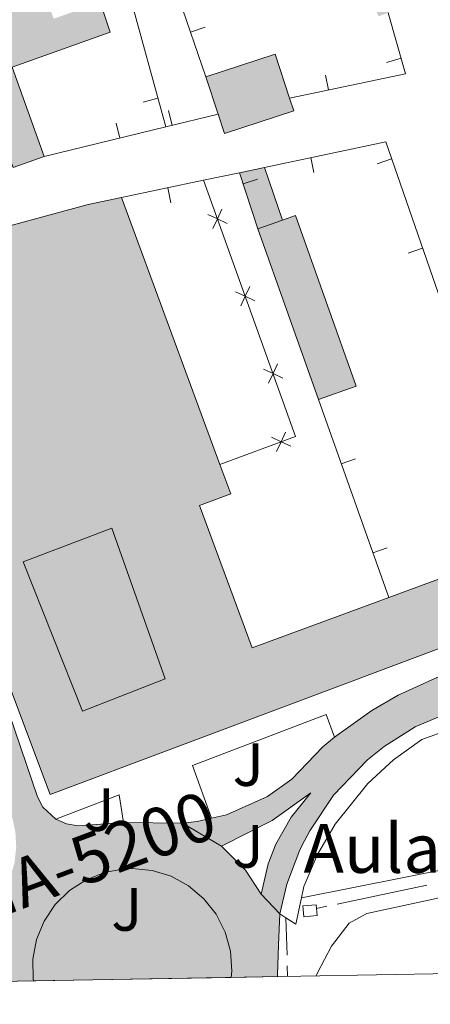
# Model space of a CAD drawing. Units: metres. Extents: x 625196 to 629704, y 648391 to 651440.
# Drawn here: x 628236 to 628303, y 648835 to 648996 of the extents above; entities that cross this region are included whole.
import ezdxf
from ezdxf.enums import TextEntityAlignment as Align

# ---------------------------------------------------------------- set-up
doc = ezdxf.new("R2010")
doc.units = ezdxf.units.M
doc.header["$MEASUREMENT"] = 0
doc.linetypes.add('DGN Style 2', pattern=[46.88027000000001, 28.128162, -18.75210800000001])
for name, color, linetype, lineweight in [('Carátula', 7, 'Continuous', 5), ('Edificios construcciones cerramientos', 7, 'Continuous', 5), ('Elementos auxiliares', 7, 'Continuous', 5), ('Entidades rústicas y varios', 7, 'Continuous', 5), ('Hidrografía', 7, 'Continuous', 5), ('Rellenos', 7, 'Continuous', 5), ('Suelo Urbano', 7, 'Continuous', 5), ('Textos de rotulación', 7, 'Continuous', 5), ('Viales y ferrocarril', 7, 'Continuous', 5)]:
    doc.layers.add(name, color=color, linetype=linetype, lineweight=lineweight)
doc.styles.add('Style-arial', font='arial.shx', dxfattribs={"bigfont": 'arialbig.shx'})
doc.styles.add('Style-Times New Roman', font='txt')

msp = doc.modelspace()

# ---------------------------------------------------------------- hatches: boundary and pattern name
at = {"layer": 'Rellenos', "linetype": 'Continuous', "lineweight": 5}
for color, points in [(20, [(628278.7820000001, 648849.5220000001), (628275.6950000001, 648852.7579999999), (628276.865, 648857.7509999999), (628278.108, 648860.9380000001), (628280.6259999999, 648865.406), (628283.862, 648869.3859999999), (628277.534, 648864.862), (628269.206, 648860.655), (628262.814, 648864.4169999999), (628265.2509999999, 648864.6869999999), (628267.548, 648865.217), (628270.0279999999, 648865.79), (628276.7309999999, 648868.7890000001), (628280.736, 648871.6159999999), (628285.81, 648876.926), (628287.737, 648878.5160000001), (628293.838, 648882.8659999999), (628298.1470000001, 648885.396), (628307.247, 648889.513), (628321.7720000001, 648894.4040000001), (628342.0560000001, 648902.1599999999), (628372.6270000001, 648913.706), (628456.3019999999, 648944.3700000001), (628493.193, 648957.889), (628502.2080000001, 648961.311), (628509.125, 648963.9369999999), (628613.909, 649003.7139999999), (628721.119, 649044.0700000001), (628722.04, 649044.581), (628731.9199999999, 649051.2860000001), (628747.2890000001, 649056.98), (628753.0590000001, 649059.1170000001), (628753.274, 649059.1969999999), (628779.46, 649068.652), (628809.0360000001, 649079.2749999999), (628825.355, 649084.9410000001), (628866.3800000001, 649098.835), (628890.21, 649097.7), (628900.112, 649095.831), (628906.358, 649094.5490000001), (628935.311, 649089.1410000001), (628955.8840000001, 649087.6699999999), (628966.9439999999, 649071.6570000001), (628982.504, 649051.4950000001), (628998.7250000001, 649050.8389999999), (629004.199, 649039.9210000001), (629003.0959999999, 649039.324), (629014.236, 649018.4920000001), (629016.3659999999, 649019.631), (629036.273, 648982.4070000001), (629049.713, 648963.3300000001), (629059.888, 648935.547), (629063.9639999999, 648927.138), (629068.8929999999, 648915.702), (629076.048, 648894.875), (629087.4680000001, 648868.8160000001), (629091.2150000001, 648859.77), (629094.189, 648853.9269999999), (629086.274, 648853.7849999999), (629085.1170000001, 648856.1100000001), (629080.3659999999, 648865.514), (629068.8219999999, 648859.212), (629059.486, 648855.28), (629057.2990000001, 648860.4709999999), (629058.5590000001, 648861.0020000001), (629056.4990000001, 648865.896), (629064.6510000001, 648869.5109999999), (629076.054, 648874.5249999999), (629064.4469999999, 648898.7930000001), (629055.5490000001, 648926.5349999999), (629038.3049999999, 648963.8899999999), (629029.8570000001, 648977.6470000001), (629023.959, 648987.541), (629020.655, 648995.0160000001), (629004.8300000001, 649023.5), (628993.2479999999, 649020.656), (628987.253, 649032.7790000001), (628983.905, 649038.3589999999), (628981.1370000001, 649042.9720000001), (628977.065, 649047.9780000001), (628960.8899999999, 649065.5530000001), (628953.01, 649073.675), (628940.2820000001, 649078.3060000001), (628935.3759999999, 649079.5830000001), (628923.923, 649082.486), (628890.4340000001, 649087.52), (628874.915, 649089.439), (628867.2239999999, 649087.628), (628824.834, 649074.5390000001), (628810.185, 649069.7320000001), (628790.0120000001, 649061.3630000001), (628773.344, 649055.065), (628715.369, 649033.821), (628715.763, 649032.7339999999), (628708.577, 649030.023), (628704.412, 649028.5079999999), (628692.213, 649023.7490000001), (628682.1470000001, 649019.869), (628639.838, 649004.237), (628634.514, 649002.0449999999), (628626.442, 648998.99), (628622.0190000001, 648996.9650000001), (628617.591, 648995.5290000001), (628582.3800000001, 648981.9990000001), (628574.94, 648979.0930000001), (628573.236, 648980.6240000001), (628571.7949999999, 648981.156), (628569.5050000001, 648981.098), (628511.216, 648958.8389999999), (628458.807, 648938.8260000001), (628416.5020000001, 648923.764), (628366.095, 648905.1640000001), (628323.5959999999, 648888.9569999999), (628311.791, 648884.811), (628300.942, 648880.192), (628295.872, 648876.966), (628293.1300000001, 648874.771), (628287.5760000001, 648868.973), (628283.6570000001, 648863.149), (628282.8289999999, 648861.5279999999), (628282.06, 648860.021), (628279.885, 648854.3929999999)]), (33, [(628269.69, 648977.477), (628268.666, 648980.6259999999), (628266.666, 648986.777), (628278.017, 648990.4680000001), (628280.365, 648983.247), (628281.041, 648981.1680000001)]), (33, [(628275.1769999999, 648961.8459999999), (628272.135, 648971.048), (628276.2380000001, 648971.912), (628279.2110000001, 648963.274)]), (20, [(628171.3659999999, 648837.318), (628175.6399999999, 648839.2919999999), (628181.105, 648841.131), (628187.449, 648842.7050000001), (628193.905, 648843.7250000001), (628200.426, 648844.185), (628206.892, 648843.659), (628212.1529999999, 648843.9550000001), (628215.5249999999, 648844.146), (628223.977, 648845.9750000001), (628226.3260000001, 648846.771), (628228.5160000001, 648847.935), (628230.4909999999, 648849.4369999999), (628232.1969999999, 648851.237), (628233.592, 648853.2890000001), (628234.638, 648855.538), (628235.308, 648857.9269999999), (628235.585, 648860.392), (628235.4890000001, 648862.3), (628235.4610000001, 648862.869), (628234.94, 648865.2949999999), (628228.9410000001, 648880.692), (628234.5020000001, 648882.1969999999), (628239.06, 648868.7050000001), (628239.9709999999, 648867.02), (628242.071, 648865.0730000001), (628243.8189999999, 648864.29), (628245.71, 648863.986), (628253.1370000001, 648864.4880000001), (628262.814, 648864.4169999999), (628269.206, 648860.655), (628273.1640000001, 648856.6869999999), (628275.6950000001, 648852.7579999999), (628278.7820000001, 648849.5220000001), (628278.533, 648844.452), (628278.3970000001, 648839.462), (628278.3840000001, 648839.2450000001), (628270.773, 648839.108), (628270.9099999999, 648840.156), (628270.6810000001, 648843.4099999999), (628269.81, 648846.554), (628268.331, 648849.463), (628266.304, 648852.0190000001), (628263.8090000001, 648854.122), (628260.9469999999, 648855.686), (628257.8300000001, 648856.6510000001), (628254.584, 648856.977), (628253.2679999999, 648856.9240000001), (628250.0590000001, 648856.338), (628247.03, 648855.125), (628244.3019999999, 648853.335), (628241.9850000001, 648851.0390000001), (628240.1699999999, 648848.327), (628238.9310000001, 648845.3090000001), (628238.3160000001, 648842.105), (628238.3500000001, 648838.8430000001), (628238.4180000001, 648838.5249999999), (628230.47, 648838.382), (628230.2820000001, 648840.2080000001), (628230.783, 648845.5079999999), (628225.629, 648842.9450000001), (628221.996, 648841.7050000001), (628216.352, 648840.581), (628210.602, 648840.3640000001), (628220.4909999999, 648838.203)]), (7, [(628238.4180000001, 648838.5249999999), (628238.3500000001, 648838.8430000001), (628238.3160000001, 648842.105), (628238.9310000001, 648845.3090000001), (628240.1699999999, 648848.327), (628241.9850000001, 648851.0390000001), (628244.3019999999, 648853.335), (628247.03, 648855.125), (628250.0590000001, 648856.338), (628253.2679999999, 648856.9240000001), (628254.584, 648856.977), (628257.8300000001, 648856.6510000001), (628260.9469999999, 648855.686), (628263.8090000001, 648854.122), (628266.304, 648852.0190000001), (628268.331, 648849.463), (628269.81, 648846.554), (628270.6810000001, 648843.4099999999), (628270.9099999999, 648840.156), (628270.773, 648839.108)])]:
    msp.add_hatch(color=color, dxfattribs=at).paths.add_polyline_path(points)
at = {"layer": 'Rellenos', "linetype": 'Continuous', "lineweight": 15}
for points in [[(628235.0830000001, 648971.8700000001), (628234.8119999999, 648972.625), (628228.209, 648991.038), (628204.8090000001, 649053.189), (628215.817, 649055.831), (628213.53, 649067.7250000001), (628249.629, 649071.942), (628250.217, 649070.459), (628265.9099999999, 649075.663), (628268.352, 649069.656), (628278.6640000001, 649073.5260000001), (628280.5149999999, 649074.138), (628300.148, 649067.308), (628323.1980000001, 649055.273), (628329.6740000001, 649037.304), (628344.6680000001, 648995.71), (628344.0220000001, 648995.5149999999), (628327.3330000001, 648990.4820000001), (628327.0290000001, 648991.344), (628321.8319999999, 649006.085), (628304.399, 649055.54), (628283.737, 649061.77), (628306.041, 649000.74), (628296.483, 648997.246), (628294.915, 648996.673), (628290.078, 649009.9029999999), (628261.7490000001, 649001.146), (628261.189, 649000.973), (628256.659, 649015.6240000001), (628259.6570000001, 649016.55), (628254.1000000001, 649035.8119999999), (628260.3470000001, 649038.2110000001), (628258.959, 649042.5830000001), (628270.098, 649046.121), (628265.21, 649061.507), (628254.0959999999, 649057.976), (628252.5360000001, 649062.8840000001), (628234.152, 649057.04), (628233.1410000001, 649060.217), (628220.077, 649056.0590000001), (628222.7320000001, 649047.7150000001), (628224.885, 649048.3999999999), (628226.227, 649044.179), (628231.4180000001, 649045.8289999999), (628233.1799999999, 649040.284), (628226.801, 649038.257), (628236.534, 649011.1370000001), (628238.4739999999, 649005.3600000001), (628241.7309999999, 648996.2790000001), (628249.324, 648999.0020000001), (628250.9610000001, 648994.1000000001), (628234.922, 648988.3489999999), (628240.175, 648973.696)], [(628241.1669999999, 648869.1170000001), (628208.763, 648955.351), (628247.3459999999, 648965.8049999999), (628252.8189999999, 648966.98), (628268.9569999999, 648923.2209999999), (628270.747, 648918.368), (628265.6200000001, 648916.477), (628274.226, 648893.1410000001), (628296.5930000001, 648901.3899999999), (628319.081, 648909.683), (628322.621, 648899.7239999999)], [(628285.0760000001, 648933.881), (628275.1769999999, 648961.8459999999), (628279.2110000001, 648963.274), (628281.348, 648964.03), (628291.247, 648936.065)], [(628246.452, 648882.773), (628236.736, 648907.257), (628251.2590000001, 648912.7550000001), (628260, 648888.085)]]:
    msp.add_hatch(color=33, dxfattribs=at).paths.add_polyline_path(points)

# ---------------------------------------------------------------- linework, layer by layer
at = {"layer": 'Carátula', "color": 7, "linetype": 'Continuous', "lineweight": 0}
msp.add_3dface([(625249.6359999999, 648390.6869999999), (629703.909, 648470.8540000002), (629650.4639999999, 651440.3840000001), (625196.1910000001, 651360.217)], dxfattribs=at)
at = {"layer": 'Edificios construcciones cerramientos', "color": 1, "linetype": 'Continuous', "lineweight": 13}
for p, q in [((628266.6660000001, 648986.777, 246.185), (628261.7490000001, 649001.146, 246.185)), ((628266.5221763606, 648994.9189785534, 246.185), (628264.1568314144, 648994.1095693321, 246.185)), ((628296.2190597237, 648989.1070298238, 245.877), (628298.6219577277, 648989.7970161875, 245.877)), ((628286.2264276971, 648987.0479552323, 245.877), (628286.7459204909, 648984.6025253646, 245.877)), ((628256.3879319113, 648982.6086412794, 245.3143698120376), (628258.799305792, 648983.2683957848, 245.3143698120376)), ((628268.6660000001, 648980.6259999999, 245.468), (628260.0930000001, 648978.54, 245.468)), ((628260.544652694, 648981.2228399593, 245.468), (628261.1357123954, 648978.7937149256, 245.468)), ((628260.0930000001, 648978.54, 245.468), (628240.175, 648973.696, 245.468)), ((628251.9717231592, 648979.1377980197, 245.468), (628252.5624962957, 648976.7086032762, 245.468)), ((628284.3361291848, 648971.0627908502, 246.0079237062157), (628283.8208797681, 648973.5091183095, 246.0079237062157)), ((628294.7157222396, 648972.516113749, 246.183), (628297.0785336131, 648973.3328893685, 246.183)), ((628266.26, 648969.8100000002, 245.758), (628272.135, 648971.048, 245.842)), ((628272.135, 648971.048, 245.842), (628276.2380000001, 648971.912, 245.9)), ((628275.1769999999, 648961.8459999999, 246.183), (628272.135, 648971.048, 246.183)), ((628252.8189999999, 648966.98, 245.568), (628266.26, 648969.8100000002, 245.758)), ((628275.1181356743, 648969.9890359814, 246.183), (628272.7444742967, 648969.2043502706, 246.183)), ((628260.9170807214, 648966.1302362273, 245.6751921658809), (628260.4019994822, 648968.5765991026, 245.6751921658809)), ((628299.7797310811, 648957.8666832325, 246.183), (628302.1425424546, 648958.6834588519, 246.183)), ((628296.5930000001, 648901.3899999999, 246.183), (628285.0760000001, 648933.8810000002, 246.183)), ((628291.1815436184, 648924.1392558082, 246.183), (628288.8251986345, 648923.3040083495, 246.183)), ((628296.360077862, 648909.5299169086, 246.183), (628294.0037328782, 648908.6946694499, 246.183))]:
    msp.add_line(p, q, dxfattribs=at)
at = {"layer": 'Edificios construcciones cerramientos', "color": 1, "linetype": 'Continuous', "lineweight": 13, "extrusion": (0.232826068524605, 0.09514794282627224, 0.9678527216427634), "elevation": 208261.8773553666, "flags": 128}
msp.add_lwpolyline([(363104.8123434489, -800424.1775059181), (363104.6038985844, -800429.3421541868), (363081.7971153638, -800426.4795315899)], dxfattribs=at)
at = {"layer": 'Edificios construcciones cerramientos', "color": 1, "linetype": 'Continuous', "lineweight": 13, "elevation": 245.877, "flags": 128}
msp.add_lwpolyline([(628296.483, 648997.246), (628299.345, 648987.2790000001), (628280.365, 648983.247)], dxfattribs=at)
at = {"layer": 'Edificios construcciones cerramientos', "color": 1, "linetype": 'Continuous', "lineweight": 0, "extrusion": (-0.004063327300242543, -0.001321242556670066, 0.9999908718030168), "elevation": -3161.108319171448, "flags": 128}
msp.add_lwpolyline([(628262.4920777591, 648983.1668684918), (628273.8431912822, 648986.8578717133), (628276.1911718986, 648979.6368654106)], dxfattribs=at)
at = {"layer": 'Edificios construcciones cerramientos', "color": 1, "linetype": 'Continuous', "lineweight": 0, "extrusion": (-0.004063329008497399, -0.001321237303436306, 0.9999908718030164), "elevation": -3161.105983080522, "flags": 128}
msp.add_lwpolyline([(628276.1911679636, 648979.6368805987), (628273.843187347, 648986.8578869014), (628262.4920738237, 648983.1668836798), (628264.492057313, 648977.0158783114), (628265.5160488596, 648973.8668755626), (628276.8671623829, 648977.5578787839)], close=True, dxfattribs=at)
at = {"layer": 'Edificios construcciones cerramientos', "color": 1, "linetype": 'Continuous', "lineweight": 0, "flags": 128}
for points, elevation in [([(628268.6660000001, 648980.6259999999), (628266.6660000001, 648986.777)], 249.216), ([(628276.2380000001, 648971.912), (628279.2110000001, 648963.274)], 246.183)]:
    msp.add_lwpolyline(points, dxfattribs=dict(at, elevation=elevation))
at = {"layer": 'Edificios construcciones cerramientos', "color": 1, "linetype": 'Continuous', "lineweight": 0, "extrusion": (-0.004063303547871353, -0.00132131560294055, 0.9999908718030156), "elevation": -3161.140801662353, "flags": 128}
msp.add_lwpolyline([(628276.1912266153, 648979.6366542192), (628276.8672210348, 648977.557652405), (628265.5161075118, 648973.8666491829), (628264.4921159651, 648977.0156519315)], dxfattribs=at)
at = {"layer": 'Edificios construcciones cerramientos', "color": 1, "linetype": 'Continuous', "lineweight": 13, "extrusion": (-0.01326533016784059, -0.004585553628154455, 0.9999014970053107), "elevation": -11064.31146120713, "flags": 128}
msp.add_lwpolyline([(628224.2178186749, 648927.9986448286), (628244.1038232051, 648932.1866888605), (628267.0608030377, 648865.7689905644)], dxfattribs=at)
at = {"layer": 'Edificios construcciones cerramientos', "color": 20, "linetype": 'Continuous', "lineweight": 13, "extrusion": (0.08885868778877751, 0.03189497270299166, 0.99553344711302), "elevation": 76769.70768223307, "flags": 128}
msp.add_lwpolyline([(398574.7578883675, -806905.9493251342), (398574.7595114784, -806900.5155505374), (398575.5616748034, -806900.5155505374)], dxfattribs=at)
at = {"layer": 'Edificios construcciones cerramientos', "color": 250, "linetype": 'Continuous', "lineweight": 0, "extrusion": (0.1001867895725877, -0.02364228866972777, 0.9946877145021925), "elevation": 47845.30046355895, "flags": 128}
msp.add_lwpolyline([(775917.6050737211, -459938.110513828), (775880.1962982832, -459962.5717029696), (775872.8809360407, -459951.5068521227)], dxfattribs=at)
at = {"layer": 'Edificios construcciones cerramientos', "color": 20, "linetype": 'Continuous', "lineweight": 13, "extrusion": (0.002744868729221111, -0.007442849840180243, 0.9999685343459143), "elevation": -2858.433046875033, "flags": 128}
msp.add_lwpolyline([(628249.7734062008, 648963.6803614747), (628265.9123610329, 648919.9201493873)], dxfattribs=at)
at = {"layer": 'Edificios construcciones cerramientos', "color": 250, "linetype": 'Continuous', "lineweight": 0, "flags": 128}
for points, elevation in [([(628270.1217679945, 648962.7214756818), (628268.5387248844, 648963.4676573027), (628266.9556817741, 648964.2138389235)], 245.3777342926272), ([(628267.7925432634, 648961.8846141924), (628268.5387248844, 648963.4676573027), (628269.2849065051, 648965.0507004128)], 245.3777342926272), ([(628274.6792177631, 648950.0367902871), (628273.096174653, 648950.782971908), (628271.5131315426, 648951.5291535286)], 244.6172028778817), ([(628272.349993032, 648949.1999287979), (628273.096174653, 648950.782971908), (628273.8423562737, 648952.366015018)], 244.6172028778817), ([(628279.2366675317, 648937.3521048923), (628277.6536244215, 648938.0982865131), (628276.0705813111, 648938.8444681341)], 243.8566714631361), ([(628276.9074428005, 648936.515243403), (628277.6536244215, 648938.0982865131), (628278.3998060422, 648939.6813296233)], 243.8566714631361), ([(628278.23294295, 648925.3385766802), (628278.9633380363, 648926.9289651602), (628279.6937331227, 648928.5193536403)], 243.4592760633095), ([(628277.3729495563, 648927.6593602465), (628278.9633380363, 648926.9289651602), (628280.5537265164, 648926.1985700738)], 243.4592760633095)]:
    msp.add_lwpolyline(points, dxfattribs=dict(at, elevation=elevation))
at = {"layer": 'Edificios construcciones cerramientos', "color": 1, "linetype": 'Continuous', "lineweight": 13, "extrusion": (0.003306492424749437, 0.01400657211134938, 0.9998964361600329), "elevation": 11413.58956454442, "flags": 128}
msp.add_lwpolyline([(628280.824522625, 648837.6646622124), (628286.9956575324, 648839.8488764769), (628277.0978988028, 648867.8166200244), (628274.9608509642, 648867.0605410485), (628270.9267638953, 648865.6324057599)], close=True, dxfattribs=at)
at = {"layer": 'Edificios construcciones cerramientos', "color": 20, "linetype": 'Continuous', "lineweight": 13, "extrusion": (0.003306492424701568, 0.01400657211134346, 0.9998964361600331), "elevation": 11413.58956451051, "flags": 128}
msp.add_lwpolyline([(628274.9608509644, 648867.0605410492), (628277.097898803, 648867.8166200252), (628286.9956575326, 648839.8488764776), (628280.8245226251, 648837.6646622132)], dxfattribs=at)
at = {"layer": 'Edificios construcciones cerramientos', "color": 20, "linetype": 'Continuous', "lineweight": 13, "extrusion": (0.00726930812333729, 0.00257327020363639, 0.9999702672779163), "elevation": 6483.569700439146, "flags": 128}
msp.add_lwpolyline([(628256.7848796835, 648947.3106003772), (628260.8190129857, 648948.7386051053)], dxfattribs=at)
at = {"layer": 'Edificios construcciones cerramientos', "color": 20, "linetype": 'Continuous', "lineweight": 13, "extrusion": (-0.004037902170437522, 0.01140720620227147, 0.9999267828159825), "elevation": 5112.406846072216, "flags": 128}
msp.add_lwpolyline([(628280.9501724025, 648917.7840979823), (628271.049803412, 648945.7509176238)], dxfattribs=at)
at = {"layer": 'Edificios construcciones cerramientos', "color": 20, "linetype": 'Continuous', "lineweight": 13, "elevation": 249.318, "flags": 128}
msp.add_lwpolyline([(628296.5930000001, 648901.3899999999), (628319.081, 648909.6830000001)], dxfattribs=at)
at = {"layer": 'Edificios construcciones cerramientos', "color": 1, "linetype": 'Continuous', "lineweight": 13}
msp.add_polyline3d([(628204.8090000001, 649053.189, 248.037), (628228.209, 648991.038, 247.729), (628234.8119999999, 648972.625, 247.729), (628235.0830000001, 648971.8700000001, 247.729), (628240.175, 648973.696, 247.216), (628234.922, 648988.3489999999, 247.216), (628250.9610000001, 648994.1000000001, 247.325), (628249.324, 648999.0020000001, 247.486)], dxfattribs=at)
at = {"layer": 'Edificios construcciones cerramientos', "color": 20, "linetype": 'Continuous', "lineweight": 13}
for points in [[(628249.324, 648999.0020000001, 247.486), (628250.9610000001, 648994.1000000001, 247.325), (628234.922, 648988.3489999999, 247.216), (628240.175, 648973.696, 247.216)], [(628319.081, 648909.6830000001, 249.318), (628322.621, 648899.7239999999, 249.369), (628241.1669999999, 648869.1170000001, 249.933), (628208.763, 648955.351, 249.933), (628247.3459999999, 648965.8049999999, 250.651), (628252.8189999999, 648966.98, 247.267)], [(628268.9569999999, 648923.2209999999, 246.897), (628270.747, 648918.368, 246.857), (628265.6200000001, 648916.4770000001, 249.318), (628274.226, 648893.1410000002, 249.318), (628296.5930000001, 648901.3899999999, 249.318)], [(628260, 648888.0850000001, 249.164), (628246.4520000002, 648882.773, 249.216), (628236.736, 648907.257, 249.216), (628251.2590000001, 648912.7550000001, 249.216), (628260, 648888.0850000001, 249.164)]]:
    msp.add_polyline3d(points, dxfattribs=at)
at = {"layer": 'Edificios construcciones cerramientos', "color": 1, "linetype": 'Continuous', "lineweight": 0}
msp.add_polyline3d([(628279.2110000001, 648963.274, 246.183), (628276.2380000001, 648971.912, 246.183), (628276.2380000001, 648971.912, 245.9), (628272.135, 648971.048, 245.842), (628272.135, 648971.048, 246.183), (628275.1769999999, 648961.8459999999, 246.183), (628275.1769999999, 648961.8459999999, 246.497)], close=True, dxfattribs=at)
at = {"layer": 'Edificios construcciones cerramientos', "color": 1, "linetype": 'Continuous', "lineweight": 13}
msp.add_polyline3d([(628296.5930000001, 648901.3899999999, 249.318), (628274.226, 648893.1410000002, 249.318), (628265.6200000001, 648916.4770000001, 249.318), (628270.747, 648918.368, 246.857), (628268.9569999999, 648923.2209999999, 246.897), (628252.8189999999, 648966.98, 247.267), (628247.3459999999, 648965.8049999999, 250.651), (628208.763, 648955.351, 249.933), (628241.1669999999, 648869.1170000001, 249.933), (628322.621, 648899.7239999999, 249.369), (628319.081, 648909.6830000001, 249.318)], close=True, dxfattribs=at)
msp.add_3dface([(628260, 648888.0850000001, 249.164), (628251.2590000001, 648912.7550000001, 249.216), (628236.736, 648907.257, 249.216), (628246.4520000002, 648882.773, 249.216)], dxfattribs=at)
at = {"layer": 'Elementos auxiliares', "color": 250, "linetype": 'Continuous', "lineweight": 0}
msp.add_3dface([(626101.2100000001, 648800.0600000002), (626060.05, 651113.2200000001), (629511.01, 651175.3300000001), (629553.28, 648862.19)], dxfattribs=at)
at = {"layer": 'Entidades rústicas y varios', "color": 92, "linetype": 'Continuous', "lineweight": 0, "extrusion": (-0.06217351223286023, 0.3991039535244954, 0.9147953261018269), "elevation": 220118.9938814909, "flags": 128}
msp.add_lwpolyline([(-720670.002253802, -497925.9239172825), (-720704.9737961304, -497927.5059227112), (-720724.9428187008, -497929.1324916733)], dxfattribs=at)
at = {"layer": 'Entidades rústicas y varios', "color": 92, "linetype": 'Continuous', "lineweight": 0}
msp.add_polyline3d([(628284.6939999999, 648839.358, 242.012), (628284.9110000001, 648839.8400000001, 242.012), (628287.236, 648844.24, 242.012), (628290.098, 648848.0249999999, 242.012), (628293.0279999999, 648849.611, 242.012), (628303.369, 648851.842, 241.968), (628318.057, 648855.1840000001, 241.333), (628322.919, 648856.19, 241.692), (628329.9839999999, 648857.5050000001, 243.023), (628333.3230000001, 648848.5530000001, 242.385), (628336.5800000001, 648840.2919999999, 242.36)], dxfattribs=at)
at = {"layer": 'Hidrografía', "color": 5, "linetype": 'Continuous', "lineweight": 0}
for p, q in [((628288.1716918398, 648851.1441397404, 241.761), (628302.8489425802, 648854.2390243423, 241.761)), ((628284.747, 648850.422, 241.761), (628286.4593459198, 648850.7830698702, 241.761)), ((628279.9387602769, 648842.770291788, 242.285133101057), (628279.7649999999, 648848.892, 242.063)), ((628280.038, 648839.274, 242.412), (628279.9883801383, 648841.0221458941, 242.3485665505285))]:
    msp.add_line(p, q, dxfattribs=at)
at = {"layer": 'Rellenos', "color": 1, "linetype": 'Continuous', "lineweight": 15, "flags": 128}
msp.add_lwpolyline([(628204.8090000001, 649053.189), (628228.209, 648991.038), (628234.8119999999, 648972.625), (628235.0830000001, 648971.8700000001), (628240.175, 648973.696), (628234.922, 648988.3489999999), (628250.9610000001, 648994.1000000001), (628249.324, 648999.0020000001)], dxfattribs=at)
at = {"layer": 'Rellenos', "color": 1, "linetype": 'Continuous', "lineweight": 5, "flags": 128}
for points in [[(628280.365, 648983.247), (628278.017, 648990.4680000001), (628266.666, 648986.777), (628268.666, 648980.6259999999), (628269.69, 648977.477), (628281.041, 648981.1680000001)], [(628279.2110000001, 648963.274), (628276.2380000001, 648971.912), (628272.135, 648971.048), (628275.1769999999, 648961.8459999999)]]:
    msp.add_lwpolyline(points, close=True, dxfattribs=at)
at = {"layer": 'Rellenos', "color": 1, "linetype": 'Continuous', "lineweight": 15, "flags": 128}
for points in [[(628296.5930000001, 648901.3899999999), (628274.226, 648893.1410000001), (628265.6200000001, 648916.477), (628270.747, 648918.368), (628268.9569999999, 648923.2209999999), (628252.8189999999, 648966.98), (628247.3459999999, 648965.8049999999), (628208.763, 648955.351), (628241.1669999999, 648869.1170000001), (628322.621, 648899.7239999999), (628319.081, 648909.683)], [(628285.0760000001, 648933.881), (628291.247, 648936.065), (628281.348, 648964.03), (628279.2110000001, 648963.274), (628275.1769999999, 648961.8459999999)], [(628260, 648888.085), (628251.2590000001, 648912.7550000001), (628236.736, 648907.257), (628246.452, 648882.773)]]:
    msp.add_lwpolyline(points, close=True, dxfattribs=at)
at = {"layer": 'Rellenos', "color": 250, "linetype": 'Continuous', "lineweight": 5, "flags": 128}
msp.add_lwpolyline([(628270.773, 648839.108), (628270.9099999999, 648840.156), (628270.6810000001, 648843.4099999999), (628269.81, 648846.554), (628268.331, 648849.463), (628266.304, 648852.0190000001), (628263.8090000001, 648854.122), (628260.9469999999, 648855.686), (628257.8300000001, 648856.6510000001), (628254.584, 648856.977), (628253.2679999999, 648856.9240000001), (628250.0590000001, 648856.338), (628247.03, 648855.125), (628244.3019999999, 648853.335), (628241.9850000001, 648851.0390000001), (628240.1699999999, 648848.327), (628238.9310000001, 648845.3090000001), (628238.3160000001, 648842.105), (628238.3500000001, 648838.8430000001), (628238.4180000001, 648838.5249999999)], close=True, dxfattribs=at)
at = {"layer": 'Suelo Urbano', "color": 1, "linetype": 'Continuous', "lineweight": 0, "extrusion": (0.004208864814938196, 0.07961589408975635, 0.996816730831329), "elevation": 54545.82912026206, "flags": 128}
msp.add_lwpolyline([(-593111.8612580799, -678938.2255200748), (-593122.0288222963, -678942.7409251404), (-593122.942710196, -678938.2255200748)], dxfattribs=at)
at = {"layer": 'Suelo Urbano', "color": 1, "linetype": 'Continuous', "lineweight": 0, "extrusion": (-0.08408809774468316, 0.01766687622371955, 0.9963016979319951), "elevation": -41126.04033939083, "flags": 128}
msp.add_lwpolyline([(-764170.2114749362, 479687.8005798438), (-764165.8002236399, 479687.8005798439), (-764166.4886305786, 479685.9733828412)], dxfattribs=at)
at = {"layer": 'Suelo Urbano', "color": 1, "linetype": 'Continuous', "lineweight": 0, "extrusion": (-0.06756508424136841, 0.04330213942527514, 0.9967747409082209), "elevation": -14111.4384260518, "flags": 128}
msp.add_lwpolyline([(-885297.1159245684, 178298.3186724375), (-885297.1159245684, 178297.1473377288)], dxfattribs=at)
at = {"layer": 'Suelo Urbano', "color": 1, "linetype": 'Continuous', "lineweight": 0}
for points in [[(628282.3119999999, 648852.1610000001, 242.731), (628282.7020000002, 648854.017, 242.731), (628284.942, 648859.2779999999, 242.605), (628287.8030000001, 648864.2290000002, 242.565), (628293.162, 648870.9180000002, 242.665), (628297.371, 648874.7890000001, 242.837), (628302.017, 648878.1240000001, 243.091), (628328.2479999999, 648887.5959999999, 242.783)], [(628267.548, 648865.217, 242.477), (628264.47, 648873.844, 242.117), (628286.3540000002, 648882.1950000002, 242.117), (628287.7370000001, 648878.5160000002, 242.477)]]:
    msp.add_polyline3d(points, dxfattribs=at)
at = {"layer": 'Viales y ferrocarril', "color": 250, "linetype": 'Continuous', "lineweight": 13, "flags": 128}
for points, elevation in [([(628287.7370000001, 648878.5160000002), (628285.8100000002, 648876.926), (628280.736, 648871.6159999999), (628276.7309999999, 648868.7890000001), (628270.0279999999, 648865.79), (628267.548, 648865.217)], 242.477), ([(628275.6950000002, 648852.7579999999), (628276.865, 648857.7509999999), (628278.108, 648860.9380000001), (628280.6259999999, 648865.4060000001), (628283.8620000001, 648869.3859999999), (628277.534, 648864.8620000001), (628269.206, 648860.655)], 242.482), ([(628262.814, 648864.4169999999), (628253.1370000001, 648864.4880000001)], 242.477), ([(628267.548, 648865.217), (628265.2509999999, 648864.6869999999), (628262.814, 648864.4169999999)], 242.477)]:
    msp.add_lwpolyline(points, dxfattribs=dict(at, elevation=elevation))
at = {"layer": 'Viales y ferrocarril', "color": 250, "linetype": 'Continuous', "lineweight": 13, "extrusion": (-0.3612106930713458, -0.2968084319764213, 0.8839861932850628), "elevation": -419310.5181762675, "flags": 128}
msp.add_lwpolyline([(-102456.6342948017, 793362.2949498869), (-102451.0557295541, 793362.9045585969), (-102446.4132513127, 793362.2949498869)], dxfattribs=at)
at = {"layer": 'Viales y ferrocarril', "color": 250, "linetype": 'Continuous', "lineweight": 13, "extrusion": (-0.008835997912348065, -0.002571831568196889, 0.9999576545150689), "elevation": -6976.91849299012, "flags": 128}
msp.add_lwpolyline([(628216.0388965958, 648822.7273052887), (628215.9708992504, 648823.0453057823), (628215.9369712656, 648826.3073163406), (628216.5520621255, 648829.5113252013), (628217.7911816415, 648832.5293359272), (628219.6063140152, 648835.2413448625), (628221.923462136, 648837.5373540528), (628224.6516030476, 648839.3273581481), (628227.680749881, 648840.5403624548), (628230.8898896874, 648841.1263647452), (628232.2059443453, 648841.1793655247), (628235.4520650351, 648840.8533648469), (628238.569164253, 648839.8883614985), (628241.4312380814, 648838.324355639), (628243.9262908929, 648836.2213496151), (628245.9533089584, 648833.6653402941), (628247.4322954009, 648830.7563291633), (628248.3032613983, 648827.6123197677), (628248.5321994423, 648824.3583098948), (628248.3951694465, 648823.3103061873)], dxfattribs=at)
at = {"layer": 'Viales y ferrocarril', "color": 250, "linetype": 'Continuous', "lineweight": 0, "extrusion": (-0.008835997912348065, -0.002571831568196889, 0.9999576545150689), "elevation": -6976.918469753135, "flags": 128}
msp.add_lwpolyline([(628248.3951694465, 648823.3103061873), (628248.5321994422, 648824.3583098947), (628248.3032613982, 648827.6123197677), (628247.4322954009, 648830.7563291634), (628245.9533089583, 648833.6653402941), (628243.9262908929, 648836.221349615), (628241.4312380814, 648838.324355639), (628238.5691642528, 648839.8883614984), (628235.4520650352, 648840.8533648469), (628232.2059443453, 648841.1793655248), (628230.8898896874, 648841.1263647452), (628227.680749881, 648840.540362455), (628224.6516030476, 648839.3273581481), (628221.9234621358, 648837.5373540528), (628219.6063140152, 648835.2413448624), (628217.7911816415, 648832.5293359272), (628216.5520621254, 648829.5113252013), (628215.9369712657, 648826.3073163405), (628215.9708992504, 648823.0453057822), (628216.0388965958, 648822.7273052887)], close=True, dxfattribs=at)
at = {"layer": 'Viales y ferrocarril', "color": 1, "linetype": 'DGN Style 2', "lineweight": 0, "elevation": 242.121, "flags": 128}
msp.add_lwpolyline([(628282.5290000001, 648850.8319999999), (628284.6930000001, 648851.0279999999), (628284.8540000002, 648849.247), (628282.69, 648849.051), (628282.5290000001, 648850.8319999999)], dxfattribs=at)
at = {"layer": 'Viales y ferrocarril', "color": 250, "linetype": 'Continuous', "lineweight": 13}
for points in [[(628287.7370000001, 648878.5160000002, 242.477), (628293.838, 648882.8659999999, 242.477), (628298.1470000001, 648885.396, 242.477), (628307.247, 648889.513, 242.477), (628321.7720000001, 648894.4040000001, 243.053), (628342.0560000001, 648902.1599999999, 243.019), (628372.6270000001, 648913.706, 242.25), (628456.3019999999, 648944.3700000001, 242.072), (628493.1930000001, 648957.8890000001, 241.994)], [(628278.7820000001, 648849.5220000001, 242.48), (628279.885, 648854.3929999999, 242.49), (628282.0600000002, 648860.021, 242.446), (628282.8289999999, 648861.5279999999, 242.434), (628283.6570000001, 648863.149, 242.423), (628287.5760000001, 648868.973, 242.415), (628293.1300000001, 648874.771, 242.467), (628295.872, 648876.966, 242.509), (628300.942, 648880.192, 242.61), (628311.7910000001, 648884.811, 242.751), (628323.5959999999, 648888.9569999999, 243.058), (628366.095, 648905.1640000001, 242.525), (628416.5020000001, 648923.7640000001, 242.167), (628458.807, 648938.8260000001, 242.067)], [(628242.071, 648865.0730000001, 242.424), (628239.9709999999, 648867.02, 242.74), (628239.0600000002, 648868.7050000001, 243.053), (628234.5020000001, 648882.1969999999, 243.34)], [(628242.071, 648865.0730000001, 242.424), (628243.8189999999, 648864.29, 242.336), (628245.7100000001, 648863.986, 242.354), (628253.1370000001, 648864.4880000001, 242.477)], [(628278.7820000001, 648849.5220000001, 242.48), (628278.5330000002, 648844.4520000002, 242.77), (628278.3970000001, 648839.4620000002, 242.481), (628278.3840000001, 648839.2450000001, 242.494)]]:
    msp.add_polyline3d(points, dxfattribs=at)
at = {"layer": 'Viales y ferrocarril', "color": 20, "linetype": 'Continuous', "lineweight": 0}
for points in [[(628307.247, 648889.513, 242.477), (628298.1470000001, 648885.396, 242.477), (628293.838, 648882.8659999999, 242.477), (628287.7370000001, 648878.5160000002, 242.477), (628285.8100000002, 648876.926, 242.477), (628280.736, 648871.6159999999, 242.477), (628276.7309999999, 648868.7890000001, 242.477), (628270.0279999999, 648865.79, 242.477), (628267.548, 648865.217, 242.477), (628265.2509999999, 648864.6869999999, 242.477), (628262.814, 648864.4169999999, 242.477), (628269.206, 648860.655, 242.482), (628277.534, 648864.8620000001, 242.482), (628283.8620000001, 648869.3859999999, 242.482), (628280.6259999999, 648865.4060000001, 242.482), (628278.108, 648860.9380000001, 242.482), (628276.865, 648857.7509999999, 242.482), (628275.6950000002, 648852.7579999999, 242.482), (628278.7820000001, 648849.5220000001, 242.48), (628279.885, 648854.3929999999, 242.49), (628282.0600000002, 648860.021, 242.446), (628282.8289999999, 648861.5279999999, 242.434), (628283.6570000001, 648863.149, 242.423), (628287.5760000001, 648868.973, 242.415), (628293.1300000001, 648874.771, 242.467), (628295.872, 648876.966, 242.509), (628300.942, 648880.192, 242.61), (628311.7910000001, 648884.811, 242.751)], [(628230.47, 648838.382, 242.482), (628238.4180000002, 648838.5249999999, 242.909), (628238.3500000001, 648838.8430000001, 242.909), (628238.3160000001, 648842.105, 242.917), (628238.9310000001, 648845.3090000001, 242.93), (628240.1699999999, 648848.3270000002, 242.949), (628241.9850000001, 648851.0390000001, 242.972), (628244.3019999999, 648853.3350000001, 242.999), (628247.03, 648855.125, 243.027), (628250.0590000001, 648856.338, 243.057), (628253.2679999999, 648856.9240000001, 243.087), (628254.584, 648856.9770000001, 243.099), (628257.8300000001, 648856.6510000001, 243.127), (628260.9469999999, 648855.686, 243.152), (628263.8090000001, 648854.122, 243.173), (628266.304, 648852.0190000001, 243.19), (628268.331, 648849.463, 243.201), (628269.8100000002, 648846.554, 243.206), (628270.6810000001, 648843.4099999999, 243.206), (628270.9099999999, 648840.1560000001, 243.2), (628270.773, 648839.108, 243.196), (628278.3840000001, 648839.2450000001, 242.494), (628278.3970000001, 648839.4620000002, 242.481), (628278.5330000002, 648844.4520000002, 242.77), (628278.7820000001, 648849.5220000001, 242.48), (628275.6950000002, 648852.7579999999, 242.482), (628273.1640000001, 648856.6869999999, 242.767), (628269.206, 648860.655, 242.482), (628262.814, 648864.4169999999, 242.477), (628253.1370000001, 648864.4880000001, 242.442), (628245.7100000001, 648863.986, 242.354), (628243.8189999999, 648864.29, 242.336), (628242.071, 648865.0730000001, 242.442), (628239.9709999999, 648867.02, 242.74), (628239.0600000002, 648868.7050000001, 243.053), (628234.5020000001, 648882.1969999999, 243.34)]]:
    msp.add_polyline3d(points, dxfattribs=at)

# ---------------------------------------------------------------- texts
at = {"layer": 'Suelo Urbano', "color": 92, "linetype": 'Continuous', "lineweight": 0, "style": 'Style-arial'}
for p in [(628273.589862709, 648874.0060010002, 242.272), (628249.157862709, 648866.619001, 242.225), (628273.572862709, 648860.591001, 242.498), (628253.7038627089, 648850.2620010001, 243.081)]:
    msp.add_text('J', height=7.000002000000001, dxfattribs=at).set_placement(p, align=Align.MIDDLE_CENTER)
at = {"layer": 'Textos de rotulación', "color": 1, "linetype": 'Continuous', "lineweight": 0, "style": 'Style-Times New Roman'}
msp.add_text('NA-5200', height=7.999985999999999, rotation=20.48741665278061, dxfattribs=at).set_placement((628247.7758164387, 648858.7524610029, 242.23), align=Align.MIDDLE_CENTER)
at = {"layer": 'Textos de rotulación', "color": 250, "linetype": 'Continuous', "lineweight": 0, "style": 'Style-arial'}
msp.add_text('Aula Municipal de Formación', height=7.999998000000001, dxfattribs=at).set_placement((628282.6340000001, 648856.2609999999, 241.317))

doc.saveas('drawing.dxf')
